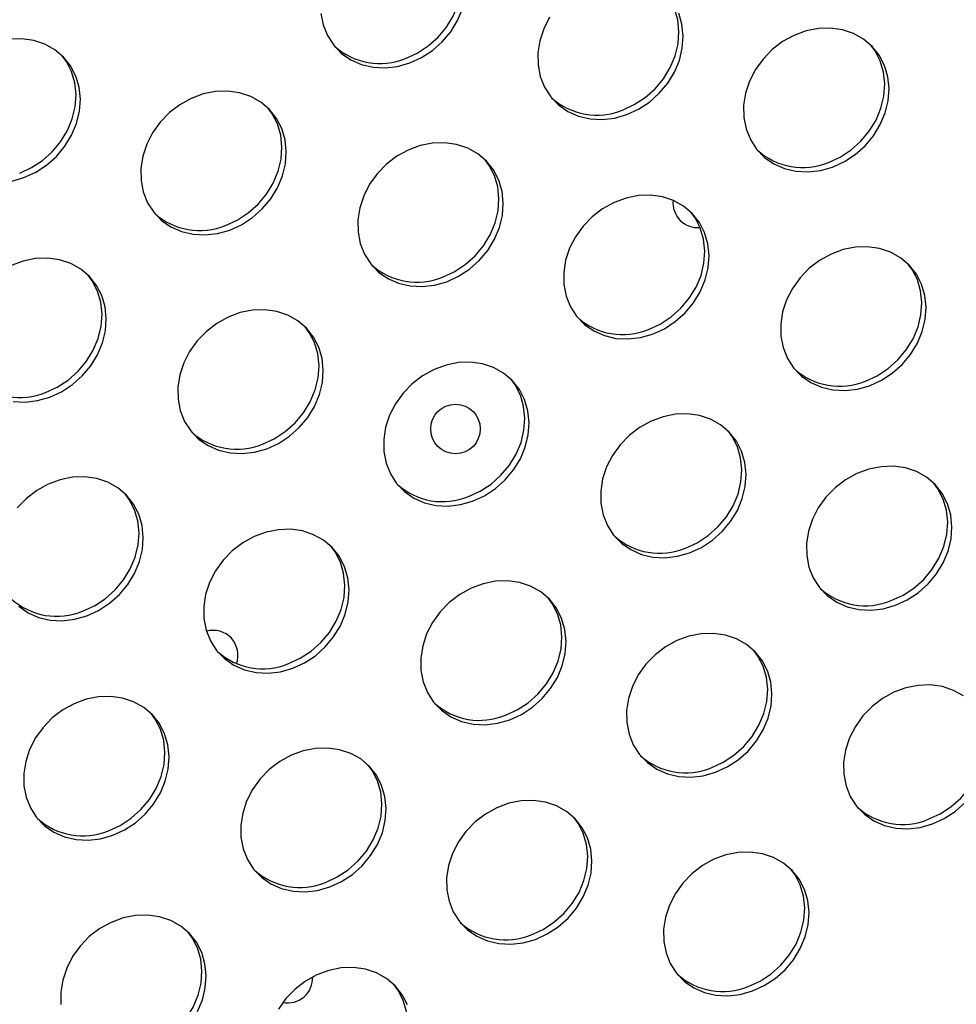
# Model space of a CAD drawing. Units: millimetres. Extents: x 15377.1 to 15391.2, y 19019.7 to 19030.5.
# Drawn here: x 15384.9 to 15385.1, y 19022.5 to 19022.7 of the extents above; entities that cross this region are included whole.
import ezdxf

# ---------------------------------------------------------------- set-up
doc = ezdxf.new("R2010")
doc.units = ezdxf.units.MM

msp = doc.modelspace()

# ---------------------------------------------------------------- linework, layer by layer
at = {"color": 7, "linetype": 'Continuous', "lineweight": 25, "flags": 128}
for points in [[(15384.96311358265, 19022.68585717485), (15384.96501003205, 19022.68672581909), (15384.96677614091, 19022.68788072551), (15384.96836110147, 19022.68928866952), (15384.96971931731, 19022.69090914715), (15384.97081171504, 19022.69269554019), (15384.97160686836, 19022.6945964574), (15384.97208190215, 19022.69655721282), (15384.97222315056, 19022.69852139911), (15384.97202655013, 19022.70043251019), (15384.9714977567, 19022.70223556689), (15384.97065198269, 19022.70387869853), (15384.96998767046, 19022.70478539214)], [(15384.99813192853, 19022.67752914085), (15385.00002837794, 19022.67839778509), (15385.00179448679, 19022.67955269151), (15385.00337944735, 19022.68096063552), (15385.0047376632, 19022.68258111314), (15385.00583006092, 19022.6843675062), (15385.00662521424, 19022.6862684234), (15385.00710024804, 19022.68822917882), (15385.00724149645, 19022.69019336511), (15385.00704489602, 19022.69210447619), (15385.00651610259, 19022.69390753288), (15385.00567032858, 19022.69555066453), (15385.00500601634, 19022.69645735815)], [(15384.96379814052, 19022.68511713977), (15384.96569458992, 19022.68598578402), (15384.96746069878, 19022.68714069042), (15384.96904565934, 19022.68854863444), (15384.97040387518, 19022.69016911206), (15384.97149627291, 19022.69195550512), (15384.97229142622, 19022.69385642232)], [(15384.94947622757, 19022.69312582833), (15384.94984023585, 19022.6912620301), (15384.95053000447, 19022.68953270602), (15384.95152569004, 19022.68798760561), (15384.95279864852, 19022.6866711786), (15384.9543122592, 19022.68562129618), (15384.95602297826, 19022.68486816158), (15384.95788159142, 19022.6844334411), (15384.95983462977, 19022.68432964085), (15384.96182590795, 19022.68455974698), (15384.96379814052, 19022.68511713977)], [(15384.98636063012, 19022.69250015316), (15384.98541344234, 19022.69064983222), (15384.98477605258, 19022.6887120149), (15384.98446679738, 19022.68674244866), (15384.98449457345, 19022.68479779434), (15384.98485858173, 19022.68293399609), (15384.98554835035, 19022.68120467202), (15384.98654403593, 19022.67965957161), (15384.98781699441, 19022.6783431446), (15384.98933060509, 19022.67729326218), (15384.99104132415, 19022.67654012758), (15384.99289993731, 19022.6761054071), (15384.99485297566, 19022.67600160685), (15384.99684425384, 19022.67623171299), (15384.9988164864, 19022.67678910576)], [(15384.9988164864, 19022.67678910576), (15385.00071293581, 19022.67765775002), (15385.00247904466, 19022.67881265643), (15385.00406400522, 19022.68022060043), (15385.00542222107, 19022.68184107807), (15385.0065146188, 19022.68362747112), (15385.00730977211, 19022.68552838832), (15385.0077848059, 19022.68748914375), (15385.00792605432, 19022.68945333003), (15385.00772945389, 19022.69136444111), (15385.00720066046, 19022.69316749781)], [(15385.03203168026, 19022.66833100035), (15385.03392812967, 19022.6691996446), (15385.03569423853, 19022.67035455101), (15385.03727919909, 19022.67176249501), (15385.03863741493, 19022.67338297265), (15385.03972981266, 19022.6751693657), (15385.04052496597, 19022.67707028291), (15385.04099999976, 19022.67903103833), (15385.04114124818, 19022.68099522461), (15385.04094464775, 19022.6829063357), (15385.04041585432, 19022.68470939239), (15385.03957008031, 19022.68635252403), (15385.03843165709, 19022.68778846072), (15385.03703333505, 19022.68897589317), (15385.03541534134, 19022.68988066112), (15385.0336242227, 19022.69047673603), (15385.03171150636, 19022.69074696991), (15385.02973221768, 19022.69068358864), (15385.02774329721, 19022.69028841557), (15385.02580196254, 19022.68957281911), (15385.02396406235, 19022.68855738566), (15385.02228246969, 19022.68727132742), (15385.0208055609, 19022.68575164191), (15385.01957582398, 19022.68404204774), (15385.0186286362, 19022.6821917268), (15385.01799124644, 19022.68025390948), (15385.01768199125, 19022.67828434324), (15385.01770976731, 19022.67633968892), (15385.01807377559, 19022.67447589068), (15385.01876354421, 19022.6727465666), (15385.01975922979, 19022.67120146619), (15385.02103218826, 19022.66988503918), (15385.02254579894, 19022.66883515676), (15385.02425651801, 19022.66808202216), (15385.02611513117, 19022.66764730169), (15385.02806816952, 19022.66754350144), (15385.0300594477, 19022.66777360757), (15385.03203168026, 19022.66833100035)], [(15384.90154114212, 19022.66661873283), (15384.90343759153, 19022.66748737708), (15384.90520370038, 19022.66864228349), (15384.90678866094, 19022.6700502275), (15384.90814687679, 19022.67167070513), (15384.90923927452, 19022.67345709818), (15384.91003442783, 19022.67535801539), (15384.91050946162, 19022.67731877081), (15384.91065071004, 19022.6792829571), (15384.91045410961, 19022.68119406818), (15384.90992531618, 19022.68299712487), (15384.90907954217, 19022.68464025652), (15384.90794111896, 19022.6860761932), (15384.9065427969, 19022.68726362565), (15384.9049248032, 19022.6881683936), (15384.90313368456, 19022.68876446851), (15384.90122096822, 19022.68903470239), (15384.89924167954, 19022.68897132112)], [(15385.03134712239, 19022.66907103543), (15385.0332435718, 19022.66993967968), (15385.03500968065, 19022.67109458609), (15385.03659464121, 19022.67250253009), (15385.03795285706, 19022.67412300772), (15385.03904525478, 19022.67590940078), (15385.0398404081, 19022.67781031798), (15385.0403154419, 19022.6797710734), (15385.0404566903, 19022.6817352597), (15385.04026008988, 19022.68364637077), (15385.03973129645, 19022.68544942746), (15385.03888552244, 19022.68709255911), (15385.0382212102, 19022.68799925273)], [(15384.90085658425, 19022.66735876791), (15384.90275303365, 19022.66822741216), (15384.90451914251, 19022.66938231857), (15384.90610410307, 19022.67079026258), (15384.90746231892, 19022.6724107402), (15384.90855471664, 19022.67419713326), (15384.90934986996, 19022.67609805047), (15384.90982490376, 19022.67805880589), (15384.90996615217, 19022.68002299218), (15384.90976955174, 19022.68193410326), (15384.90924075831, 19022.68373715995), (15384.90839498429, 19022.68538029159), (15384.90773067206, 19022.68628698522)], [(15384.93475633598, 19022.65816062741), (15384.93665278539, 19022.65902927166), (15384.93841889424, 19022.66018417807), (15384.9400038548, 19022.66159212208), (15384.94136207065, 19022.66321259971), (15384.94245446838, 19022.66499899276), (15384.94324962169, 19022.66689990996), (15384.94372465548, 19022.66886066539), (15384.9438659039, 19022.67082485168), (15384.94366930347, 19022.67273596276), (15384.94314051004, 19022.67453901945), (15384.94229473603, 19022.6761821511), (15384.94115631281, 19022.67761808779), (15384.93975799076, 19022.67880552024), (15384.93813999705, 19022.67971028818), (15384.93634887842, 19022.68030636309), (15384.93443616208, 19022.68057659698), (15384.9324568734, 19022.6805132157), (15384.93046795292, 19022.68011804263), (15384.92852661826, 19022.67940244617), (15384.92668871807, 19022.67838701273), (15384.9250071254, 19022.67710095448), (15384.92353021662, 19022.67558126897), (15384.92230047969, 19022.6738716748), (15384.92135329192, 19022.67202135388), (15384.92071590216, 19022.67008353654), (15384.92040664696, 19022.6681139703), (15384.92043442303, 19022.66616931598), (15384.9207984313, 19022.66430551774), (15384.92148819993, 19022.66257619366), (15384.92248388551, 19022.66103109325), (15384.92375684399, 19022.65971466624), (15384.92527045467, 19022.65866478383), (15384.92698117373, 19022.65791164923), (15384.92883978689, 19022.65747692874), (15384.93079282523, 19022.6573731285), (15384.93278410342, 19022.65760323463), (15384.93475633598, 19022.65816062741)], [(15384.93407177811, 19022.65890066249), (15384.93596822751, 19022.65976930674), (15384.93773433637, 19022.66092421315), (15384.93931929693, 19022.66233215716), (15384.94067751278, 19022.66395263479), (15384.94176991051, 19022.66573902784), (15384.94256506382, 19022.66763994504), (15384.94304009761, 19022.66960070046), (15384.94318134603, 19022.67156488676), (15384.9429847456, 19022.67347599784), (15384.94245595217, 19022.67527905453), (15384.94161017816, 19022.67692218618), (15384.94094586592, 19022.67782887979)], [(15384.96977468187, 19022.64983259341), (15384.97167113127, 19022.65070123766), (15384.97343724013, 19022.65185614407), (15384.97502220069, 19022.65326408808), (15384.97638041653, 19022.65488456571), (15384.97747281426, 19022.65667095876), (15384.97826796757, 19022.65857187596), (15384.97874300137, 19022.66053263139), (15384.97888424978, 19022.66249681768), (15384.97868764936, 19022.66440792876), (15384.97815885592, 19022.66621098545), (15384.97731308191, 19022.6678541171), (15384.9761746587, 19022.66929005378), (15384.97477633664, 19022.67047748624), (15384.97315834294, 19022.67138225418), (15384.9713672243, 19022.67197832909), (15384.96945450797, 19022.67224856298), (15384.96747521929, 19022.67218518169), (15384.96548629881, 19022.67179000863), (15384.96354496414, 19022.67107441216), (15384.96170706396, 19022.67005897873), (15384.96002547129, 19022.66877292048), (15384.95854856251, 19022.66725323498), (15384.95731882558, 19022.6655436408), (15384.9563716378, 19022.66369331987), (15384.95573424805, 19022.66175550255), (15384.95542499284, 19022.65978593631), (15384.95545276892, 19022.65784128198), (15384.95581677719, 19022.65597748374), (15384.95650654582, 19022.65424815966), (15384.95750223139, 19022.65270305926), (15384.95877518987, 19022.65138663224), (15384.96028880056, 19022.65033674983), (15384.96199951961, 19022.64958361522), (15384.96385813277, 19022.64914889474), (15384.96581117112, 19022.64904509449), (15384.9678024493, 19022.64927520063), (15384.96977468187, 19022.64983259341)], [(15384.96909012399, 19022.65057262849), (15384.9709865734, 19022.65144127274), (15384.97275268226, 19022.65259617914), (15384.97433764282, 19022.65400412316), (15384.97569585866, 19022.65562460079), (15384.97678825639, 19022.65741099384), (15384.9775834097, 19022.65931191105), (15384.9780584435, 19022.66127266647), (15384.97819969191, 19022.66323685276), (15384.97800309148, 19022.66514796384), (15384.97747429805, 19022.66695102053), (15384.97662852404, 19022.66859415218), (15384.9759642118, 19022.6695008458)], [(15384.89956890955, 19022.66606134005), (15384.90154114212, 19022.66661873283)], [(15385.00298987573, 19022.64137448799), (15385.00488632513, 19022.64224313225), (15385.00665243399, 19022.64339803865), (15385.00823739455, 19022.64480598266), (15385.00959561039, 19022.64642646029), (15385.01068800812, 19022.64821285334), (15385.01148316144, 19022.65011377055), (15385.01195819523, 19022.65207452597), (15385.01209944364, 19022.65403871226), (15385.01190284322, 19022.65594982335), (15385.01137404978, 19022.65775288004), (15385.01052827577, 19022.65939601168), (15385.00938985256, 19022.66083194836), (15385.00799153051, 19022.66201938082), (15385.0063735368, 19022.66292414876), (15385.00458241817, 19022.66352022367), (15385.00266970182, 19022.66379045756), (15385.00069041315, 19022.66372707628), (15384.99870149267, 19022.6633319032), (15384.996760158, 19022.66261630675), (15384.99492225782, 19022.66160087331), (15384.99324066515, 19022.66031481506), (15384.99176375637, 19022.65879512956), (15384.99053401945, 19022.65708553538), (15384.98958683166, 19022.65523521445), (15384.98894944191, 19022.65329739713), (15384.9886401867, 19022.65132783088), (15384.98866796278, 19022.64938317657), (15384.98903197105, 19022.64751937832), (15384.98972173967, 19022.64579005424), (15384.99071742525, 19022.64424495383), (15384.99199038373, 19022.64292852682), (15384.99350399441, 19022.64187864441), (15384.99521471347, 19022.64112550981), (15384.99707332663, 19022.64069078932), (15384.99902636498, 19022.64058698908), (15385.00101764316, 19022.64081709521), (15385.00298987573, 19022.64137448799)], [(15385.00230531785, 19022.64211452307), (15385.00420176726, 19022.64298316732), (15385.00596787611, 19022.64413807373), (15385.00755283668, 19022.64554601774), (15385.00891105252, 19022.64716649537), (15385.01000345025, 19022.64895288842), (15385.01079860356, 19022.65085380563), (15385.01127363736, 19022.65281456105), (15385.01141488577, 19022.65477874734), (15385.01121828534, 19022.65668985842), (15385.01068949191, 19022.65849291511), (15385.0098437179, 19022.66013604676), (15385.00917940567, 19022.66104274037)], [(15385.03800822161, 19022.63304645399), (15385.03990467102, 19022.63391509825), (15385.04167077987, 19022.63507000465), (15385.04325574043, 19022.63647794866), (15385.04461395628, 19022.63809842629), (15385.045706354, 19022.63988481935), (15385.04650150732, 19022.64178573654), (15385.04697654111, 19022.64374649197), (15385.04711778953, 19022.64571067826), (15385.0469211891, 19022.64762178934), (15385.04639239567, 19022.64942484604), (15385.04554662166, 19022.65106797768), (15385.04440819845, 19022.65250391437), (15385.0430098764, 19022.65369134682), (15385.04139188268, 19022.65459611476), (15385.03960076405, 19022.65519218967), (15385.03768804771, 19022.65546242356), (15385.03570875903, 19022.65539904228), (15385.03371983856, 19022.65500386921), (15385.03177850389, 19022.65428827275), (15385.0299406037, 19022.65327283931), (15385.02825901103, 19022.65198678106), (15385.02678210225, 19022.65046709555), (15385.02555236532, 19022.64875750138), (15385.02460517755, 19022.64690718045), (15385.02396778779, 19022.64496936313), (15385.02365853259, 19022.64299979688), (15385.02368630866, 19022.64105514257), (15385.02405031694, 19022.63919134432), (15385.02474008556, 19022.63746202024), (15385.02573577114, 19022.63591691984), (15385.02700872961, 19022.63460049282), (15385.0285223403, 19022.63355061041), (15385.03023305935, 19022.63279747581), (15385.03209167252, 19022.63236275532), (15385.03404471086, 19022.63225895507), (15385.03603598904, 19022.63248906122), (15385.03800822161, 19022.63304645399)], [(15384.90571453144, 19022.63120411506), (15384.90761098085, 19022.6320727593), (15384.90937708971, 19022.63322766572), (15384.91096205027, 19022.63463560973), (15384.91232026611, 19022.63625608736), (15384.91341266383, 19022.6380424804), (15384.91420781716, 19022.63994339761), (15384.91468285095, 19022.64190415304), (15384.91482409936, 19022.64386833932), (15384.91462749893, 19022.64577945041), (15384.9140987055, 19022.6475825071), (15384.91325293149, 19022.64922563874), (15384.91211450828, 19022.65066157543), (15384.91071618623, 19022.65184900789), (15384.90909819251, 19022.65275377583), (15384.90730707388, 19022.65334985073), (15384.90539435754, 19022.65362008462), (15384.90341506887, 19022.65355670334), (15384.90142614839, 19022.65316153027), (15384.89948481372, 19022.65244593381)], [(15385.03732366374, 19022.63378648907), (15385.03922011315, 19022.63465513332), (15385.040986222, 19022.63581003973), (15385.04257118256, 19022.63721798374), (15385.04392939841, 19022.63883846137), (15385.04502179613, 19022.64062485442), (15385.04581694945, 19022.64252577162), (15385.04629198324, 19022.64448652705), (15385.04643323166, 19022.64645071334), (15385.04623663123, 19022.64836182442), (15385.0457078378, 19022.65016488111), (15385.04486206378, 19022.65180801275), (15385.04419775155, 19022.65271470638)], [(15384.90502997357, 19022.63194415014), (15384.90692642298, 19022.63281279439), (15384.90869253183, 19022.6339677008), (15384.9102774924, 19022.6353756448), (15384.91163570824, 19022.63699612243), (15384.91272810597, 19022.63878251549), (15384.91352325929, 19022.64068343269), (15384.91399829307, 19022.64264418812), (15384.91413954149, 19022.6446083744), (15384.91394294106, 19022.64651948549), (15384.91341414763, 19022.64832254218), (15384.91256837362, 19022.64996567382), (15384.91190406138, 19022.65087236743)], [(15384.94073287733, 19022.62287608106), (15384.94262932674, 19022.6237447253), (15384.94439543559, 19022.62489963172), (15384.94598039615, 19022.62630757573), (15384.94733861199, 19022.62792805335), (15384.94843100972, 19022.6297144464), (15384.94922616304, 19022.63161536361), (15384.94970119683, 19022.63357611904), (15384.94984244524, 19022.63554030533), (15384.94964584482, 19022.6374514164), (15384.94911705138, 19022.6392544731), (15384.94827127737, 19022.64089760474), (15384.94713285416, 19022.64233354143), (15384.94573453211, 19022.64352097388), (15384.9441165384, 19022.64442574183), (15384.94232541976, 19022.64502181673), (15384.94041270343, 19022.64529205062), (15384.93843341475, 19022.64522866935), (15384.93644449427, 19022.64483349628), (15384.9345031596, 19022.64411789981), (15384.93266525942, 19022.64310246637), (15384.93098366675, 19022.64181640812), (15384.92950675797, 19022.64029672262), (15384.92827702104, 19022.63858712845), (15384.92732983327, 19022.63673680751), (15384.92669244351, 19022.63479899019), (15384.92638318831, 19022.63282942395), (15384.92641096438, 19022.63088476963), (15384.92677497265, 19022.62902097138), (15384.92746474127, 19022.62729164731), (15384.92846042685, 19022.6257465469), (15384.92973338533, 19022.62443011988), (15384.93124699601, 19022.62338023747), (15384.93295771507, 19022.62262710287), (15384.93481632823, 19022.62219238239), (15384.93676936658, 19022.62208858214), (15384.93876064477, 19022.62231868827), (15384.94073287733, 19022.62287608106)], [(15384.94004831946, 19022.62361611614), (15384.94194476887, 19022.62448476039), (15384.94371087772, 19022.62563966679), (15384.94529583828, 19022.62704761081), (15384.94665405412, 19022.62866808843), (15384.94774645185, 19022.63045448148), (15384.94854160517, 19022.63235539869), (15384.94901663896, 19022.63431615412), (15384.94915788737, 19022.6362803404), (15384.94896128695, 19022.63819145149), (15384.94843249351, 19022.63999450817), (15384.9475867195, 19022.64163763982), (15384.94692240726, 19022.64254433344)], [(15384.97394807119, 19022.61441797564), (15384.97584452059, 19022.61528661989), (15384.97761062945, 19022.6164415263), (15384.97919559001, 19022.61784947031), (15384.98055380585, 19022.61946994793), (15384.98164620358, 19022.62125634099), (15384.9824413569, 19022.62315725819), (15384.98291639069, 19022.62511801362), (15384.9830576391, 19022.6270821999), (15384.98286103868, 19022.62899331099), (15384.98233224525, 19022.63079636768), (15384.98148647123, 19022.63243949932), (15384.98034804802, 19022.63387543601), (15384.97894972597, 19022.63506286846), (15384.97733173226, 19022.63596763641), (15384.97554061363, 19022.63656371132), (15384.97362789728, 19022.6368339452), (15384.97164860861, 19022.63677056393), (15384.96965968813, 19022.63637539085), (15384.96771835347, 19022.6356597944), (15384.96588045328, 19022.63464436095), (15384.96419886062, 19022.6333583027), (15384.96272195183, 19022.6318386172), (15384.9614922149, 19022.63012902303), (15384.96054502713, 19022.6282787021), (15384.95990763737, 19022.62634088477), (15384.95959838217, 19022.62437131853), (15384.95962615824, 19022.62242666421), (15384.95999016652, 19022.62056286596), (15384.96067993513, 19022.61883354189), (15384.96167562071, 19022.61728844148), (15384.9629485792, 19022.61597201447), (15384.96446218987, 19022.61492213205), (15384.96617290893, 19022.61416899745), (15384.96803152209, 19022.61373427697), (15384.96998456044, 19022.61363047672), (15384.97197583862, 19022.61386058286), (15384.97394807119, 19022.61441797564)], [(15384.97326351332, 19022.61515801071), (15384.97515996272, 19022.61602665497), (15384.97692607158, 19022.61718156137), (15384.97851103214, 19022.61858950539), (15384.97986924799, 19022.62020998301), (15384.98096164571, 19022.62199637607), (15384.98175679903, 19022.62389729327), (15384.98223183282, 19022.6258580487), (15384.98237308123, 19022.62782223499), (15384.98217648081, 19022.62973334606), (15384.98164768737, 19022.63153640275), (15384.98080191336, 19022.6331795344), (15384.98013760112, 19022.63408622802)], [(15384.89979798235, 19022.63052041639), (15384.9017510207, 19022.63041661614), (15384.90374229888, 19022.63064672227), (15384.90571453144, 19022.63120411506)], [(15385.00896641707, 19022.60608994164), (15385.01086286648, 19022.60695858589), (15385.01262897534, 19022.6081134923), (15385.0142139359, 19022.6095214363), (15385.01557215174, 19022.61114191393), (15385.01666454946, 19022.61292830699), (15385.01745970279, 19022.61482922419), (15385.01793473658, 19022.61678997962), (15385.01807598498, 19022.6187541659), (15385.01787938456, 19022.62066527699), (15385.01735059113, 19022.62246833368), (15385.01650481712, 19022.62411146532), (15385.01536639391, 19022.62554740201), (15385.01396807185, 19022.62673483447), (15385.01235007814, 19022.62763960241), (15385.01055895951, 19022.62823567732), (15385.00864624317, 19022.6285059112), (15385.00666695449, 19022.62844252993), (15385.00467803401, 19022.62804735685), (15385.00273669935, 19022.6273317604), (15385.00089879916, 19022.62631632695), (15384.9992172065, 19022.6250302687), (15384.99774029771, 19022.6235105832), (15384.99651056078, 19022.62180098903), (15384.99556337301, 19022.61995066809), (15384.99492598325, 19022.61801285078), (15384.99461672805, 19022.61604328453), (15384.99464450413, 19022.61409863021), (15384.9950085124, 19022.61223483197), (15384.99569828102, 19022.6105055079), (15384.9966939666, 19022.60896040748), (15384.99796692508, 19022.60764398046), (15384.99948053576, 19022.60659409805), (15385.00119125481, 19022.60584096345), (15385.00304986798, 19022.60540624297), (15385.00500290633, 19022.60530244272), (15385.00699418451, 19022.60553254886), (15385.00896641707, 19022.60608994164)], [(15385.0082818592, 19022.60682997671), (15385.01017830861, 19022.60769862096), (15385.01194441746, 19022.60885352738), (15385.01352937802, 19022.61026147139), (15385.01488759387, 19022.61188194901), (15385.0159799916, 19022.61366834207), (15385.01677514491, 19022.61556925927), (15385.0172501787, 19022.6175300147), (15385.01739142712, 19022.61949420098), (15385.01719482669, 19022.62140531206), (15385.01666603326, 19022.62320836875), (15385.01582025925, 19022.6248515004), (15385.01515594701, 19022.62575819402)], [(15385.04218161093, 19022.59763183622), (15385.04407806034, 19022.59850048047), (15385.04584416919, 19022.59965538688), (15385.04742912975, 19022.60106333089), (15385.04878734559, 19022.60268380852), (15385.04987974332, 19022.60447020157), (15385.05067489664, 19022.60637111877), (15385.05114993044, 19022.6083318742), (15385.05129117885, 19022.61029606048), (15385.05109457842, 19022.61220717157), (15385.05056578499, 19022.61401022826), (15385.04972001098, 19022.6156533599), (15385.04858158777, 19022.6170892966), (15385.04718326571, 19022.61827672905), (15385.04556527201, 19022.61918149699), (15385.04377415337, 19022.6197775719), (15385.04186143703, 19022.62004780578), (15385.03988214835, 19022.61998442451), (15385.03789322787, 19022.61958925144), (15385.03595189321, 19022.61887365497), (15385.03411399302, 19022.61785822153), (15385.03243240036, 19022.61657216328), (15385.03095549157, 19022.61505247778), (15385.02972575465, 19022.61334288361), (15385.02877856687, 19022.61149256268), (15385.02814117711, 19022.60955474536), (15385.02783192191, 19022.60758517912), (15385.02785969799, 19022.60564052479), (15385.02822370626, 19022.60377672655), (15385.02891347488, 19022.60204740247), (15385.02990916046, 19022.60050230206), (15385.03118211894, 19022.59918587505), (15385.03269572962, 19022.59813599264), (15385.03440644868, 19022.59738285803), (15385.03626506184, 19022.59694813755), (15385.03821810019, 19022.59684433731), (15385.04020937837, 19022.59707444344), (15385.04218161093, 19022.59763183622)], [(15384.91169107279, 19022.5959195687), (15384.9135875222, 19022.59678821295), (15384.91535363105, 19022.59794311936), (15384.91693859161, 19022.59935106337), (15384.91829680746, 19022.600971541), (15384.91938920518, 19022.60275793405), (15384.9201843585, 19022.60465885126), (15384.92065939229, 19022.60661960668), (15384.92080064071, 19022.60858379297), (15384.92060404028, 19022.61049490405), (15384.92007524685, 19022.61229796074), (15384.91922947283, 19022.61394109239), (15384.91809104963, 19022.61537702907), (15384.91669272758, 19022.61656446152), (15384.91507473386, 19022.61746922947), (15384.91328361523, 19022.61806530438), (15384.91137089889, 19022.61833553827), (15384.90939161021, 19022.61827215699), (15384.90740268973, 19022.61787698392), (15384.90546135507, 19022.61716138745), (15384.90362345488, 19022.61614595401), (15384.90194186222, 19022.61485989577), (15384.90046495343, 19022.61334021026)], [(15385.04149705307, 19022.5983718713), (15385.04339350247, 19022.59924051555), (15385.04515961132, 19022.60039542196), (15385.04674457188, 19022.60180336597), (15385.04810278772, 19022.60342384359), (15385.04919518546, 19022.60521023664), (15385.04999033877, 19022.60711115385), (15385.05046537256, 19022.60907190928), (15385.05060662098, 19022.61103609556), (15385.05041002055, 19022.61294720665), (15385.04988122712, 19022.61475026334), (15385.04903545311, 19022.61639339498), (15385.04837114087, 19022.6173000886)], [(15384.91100651492, 19022.59665960378), (15384.91290296433, 19022.59752824803), (15384.91466907318, 19022.59868315444), (15384.91625403375, 19022.60009109845), (15384.91761224958, 19022.60171157608), (15384.91870464732, 19022.60349796913), (15384.91949980063, 19022.60539888633), (15384.91997483442, 19022.60735964176), (15384.92011608284, 19022.60932382804), (15384.91991948241, 19022.61123493913), (15384.91939068898, 19022.61303799582), (15384.91854491496, 19022.61468112746), (15384.91788060273, 19022.61558782109)], [(15384.94490626665, 19022.58746146328), (15384.94680271605, 19022.58833010753), (15384.94856882491, 19022.58948501394), (15384.95015378547, 19022.59089295795), (15384.95151200132, 19022.59251343558), (15384.95260439904, 19022.59429982863), (15384.95339955236, 19022.59620074583), (15384.95387458616, 19022.59816150126), (15384.95401583457, 19022.60012568755), (15384.95381923414, 19022.60203679863), (15384.95329044071, 19022.60383985532), (15384.95244466669, 19022.60548298697), (15384.95130624348, 19022.60691892366), (15384.94990792143, 19022.60810635611), (15384.94828992772, 19022.60901112405), (15384.94649880909, 19022.60960719896), (15384.94458609275, 19022.60987743285), (15384.94260680408, 19022.60981405157), (15384.94061788359, 19022.6094188785), (15384.93867654893, 19022.60870328204), (15384.93683864874, 19022.6076878486), (15384.93515705608, 19022.60640179035), (15384.93368014729, 19022.60488210485), (15384.93245041037, 19022.60317251067), (15384.93150322259, 19022.60132218974), (15384.93086583283, 19022.59938437241), (15384.93055657763, 19022.59741480618), (15384.9305843537, 19022.59547015185), (15384.93094836198, 19022.59360635361), (15384.93163813059, 19022.59187702953), (15384.93263381618, 19022.59033192912), (15384.93390677466, 19022.58901550212), (15384.93542038534, 19022.5879656197), (15384.93713110439, 19022.5872124851), (15384.93898971755, 19022.58677776462), (15384.94094275591, 19022.58667396437), (15384.94293403409, 19022.5869040705), (15384.94490626665, 19022.58746146328)], [(15384.94422170878, 19022.58820149836), (15384.94611815819, 19022.58907014261), (15384.94788426704, 19022.59022504902), (15384.94946922761, 19022.59163299303), (15384.95082744344, 19022.59325347066), (15384.95191984117, 19022.59503986371), (15384.95271499449, 19022.59694078092), (15384.95319002828, 19022.59890153634), (15384.9533312767, 19022.60086572263), (15384.95313467627, 19022.60277683371), (15384.95260588284, 19022.6045798904), (15384.95176010883, 19022.60622302205), (15384.95109579659, 19022.60712971567)], [(15384.97992461254, 19022.57913342928), (15384.98182106195, 19022.58000207353), (15384.98358717079, 19022.58115697994), (15384.98517213136, 19022.58256492395), (15384.9865303472, 19022.58418540158), (15384.98762274493, 19022.58597179463), (15384.98841789824, 19022.58787271184), (15384.98889293204, 19022.58983346726), (15384.98903418045, 19022.59179765355), (15384.98883758002, 19022.59370876463), (15384.98830878659, 19022.59551182132), (15384.98746301258, 19022.59715495297), (15384.98632458937, 19022.59859088965), (15384.98492626732, 19022.59977832211), (15384.98330827361, 19022.60068309005), (15384.98151715497, 19022.60127916496), (15384.97960443863, 19022.60154939885), (15384.97762514996, 19022.60148601757), (15384.97563622948, 19022.6010908445), (15384.97369489481, 19022.60037524804), (15384.97185699462, 19022.5993598146), (15384.97017540196, 19022.59807375635), (15384.96869849318, 19022.59655407085), (15384.96746875625, 19022.59484447667), (15384.96652156848, 19022.59299415574), (15384.96588417872, 19022.59105633842), (15384.96557492352, 19022.58908677218), (15384.96560269959, 19022.58714211785), (15384.96596670786, 19022.58527831961), (15384.96665647648, 19022.58354899553), (15384.96765216206, 19022.58200389512), (15384.96892512054, 19022.58068746811), (15384.97043873122, 19022.5796375857), (15384.97214945028, 19022.5788844511), (15384.97400806344, 19022.57844973061), (15384.97596110179, 19022.57834593037), (15384.97795237997, 19022.5785760365), (15384.97992461254, 19022.57913342928)], [(15384.97924005466, 19022.57987346436), (15384.98113650407, 19022.58074210861), (15384.98290261293, 19022.58189701502), (15384.98448757349, 19022.58330495903), (15384.98584578933, 19022.58492543665), (15384.98693818706, 19022.58671182971), (15384.98773334037, 19022.58861274692), (15384.98820837417, 19022.59057350234), (15384.98834962258, 19022.59253768863), (15384.98815302215, 19022.59444879971), (15384.98762422872, 19022.5962518564), (15384.98677845471, 19022.59789498804), (15384.98611414248, 19022.59880168166)], [(15384.9006915808, 19022.59747360753), (15384.90220519148, 19022.59642372511), (15384.90391591053, 19022.59567059052), (15384.9057745237, 19022.59523587003), (15384.90772756205, 19022.59513206979), (15384.90971884023, 19022.59536217592), (15384.91169107279, 19022.5959195687)], [(15385.01313980639, 19022.57067532386), (15385.0150362558, 19022.57154396812), (15385.01680236465, 19022.57269887452), (15385.01838732522, 19022.57410681853), (15385.01974554106, 19022.57572729616), (15385.02083793879, 19022.57751368921), (15385.0216330921, 19022.57941460642), (15385.0221081259, 19022.58137536185), (15385.02224937431, 19022.58333954813), (15385.02205277388, 19022.58525065921), (15385.02152398045, 19022.58705371591), (15385.02067820644, 19022.58869684755), (15385.01953978323, 19022.59013278423), (15385.01814146118, 19022.59132021669), (15385.01652346747, 19022.59222498463), (15385.01473234883, 19022.59282105954), (15385.01281963249, 19022.59309129343), (15385.01084034382, 19022.59302791215), (15385.00885142334, 19022.59263273908), (15385.00691008867, 19022.59191714262), (15385.00507218848, 19022.59090170918), (15385.00339059582, 19022.58961565093), (15385.00191368703, 19022.58809596543), (15385.00068395011, 19022.58638637125), (15384.99973676234, 19022.58453605032), (15384.99909937257, 19022.582598233), (15384.99879011738, 19022.58062866676), (15384.99881789345, 19022.57868401243), (15384.99918190172, 19022.57682021419), (15384.99987167034, 19022.57509089011), (15385.00086735592, 19022.57354578971), (15385.0021403144, 19022.57222936269), (15385.00365392508, 19022.57117948028), (15385.00536464414, 19022.57042634568), (15385.0072232573, 19022.5699916252), (15385.00917629565, 19022.56988782495), (15385.01116757383, 19022.57011793108), (15385.01313980639, 19022.57067532386)], [(15385.01245524852, 19022.57141535894), (15385.01435169793, 19022.5722840032), (15385.01611780678, 19022.5734389096), (15385.01770276735, 19022.57484685361), (15385.01906098319, 19022.57646733124), (15385.02015338092, 19022.5782537243), (15385.02094853424, 19022.5801546415), (15385.02142356803, 19022.58211539692), (15385.02156481644, 19022.58407958321), (15385.02136821601, 19022.58599069429), (15385.02083942258, 19022.58779375098), (15385.01999364857, 19022.58943688262), (15385.01932933633, 19022.59034357625)], [(15385.05315980706, 19022.58299218269), (15385.05154181335, 19022.58389695064), (15385.04975069472, 19022.58449302554), (15385.04783797838, 19022.58476325943), (15385.0458586897, 19022.58469987815), (15385.04386976922, 19022.58430470508), (15385.04192843456, 19022.58358910861), (15385.04009053437, 19022.58257367518), (15385.03840894171, 19022.58128761693), (15385.03693203292, 19022.57976793143), (15385.03570229599, 19022.57805833725), (15385.03475510822, 19022.57620801632), (15385.03411771846, 19022.574270199), (15385.03380846326, 19022.57230063276), (15385.03383623933, 19022.57035597843), (15385.03420024761, 19022.56849218019), (15385.03489001622, 19022.56676285611), (15385.03588570181, 19022.56521775571), (15385.03715866029, 19022.56390132869), (15385.03867227097, 19022.56285144628), (15385.04038299002, 19022.56209831168), (15385.04224160318, 19022.5616635912), (15385.04419464154, 19022.56155979095), (15385.04618591972, 19022.56178989708), (15385.04815815228, 19022.56234728986)], [(15384.91586446211, 19022.56050495093), (15384.91776091152, 19022.56137359517), (15384.91952702037, 19022.56252850159), (15384.92111198094, 19022.5639364456), (15384.92247019678, 19022.56555692323), (15384.9235625945, 19022.56734331628), (15384.92435774782, 19022.56924423348), (15384.92483278162, 19022.57120498891), (15384.92497403003, 19022.57316917519), (15384.9247774296, 19022.57508028628), (15384.92424863617, 19022.57688334297), (15384.92340286216, 19022.57852647461), (15384.92226443895, 19022.5799624113), (15384.9208661169, 19022.58114984375), (15384.91924812319, 19022.5820546117), (15384.91745700455, 19022.5826506866), (15384.91554428821, 19022.5829209205), (15384.91356499954, 19022.58285753922), (15384.91157607906, 19022.58246236615), (15384.90963474439, 19022.58174676968), (15384.9077968442, 19022.58073133624), (15384.90611525154, 19022.57944527799), (15384.90463834276, 19022.57792559249), (15384.90340860583, 19022.57621599832), (15384.90246141805, 19022.57436567738), (15384.9018240283, 19022.57242786006), (15384.9015147731, 19022.57045829382), (15384.90154254917, 19022.5685136395), (15384.90190655744, 19022.56664984125), (15384.90259632606, 19022.56492051718), (15384.90359201164, 19022.56337541677), (15384.90486497012, 19022.56205898976), (15384.9063785808, 19022.56100910735), (15384.90808929986, 19022.56025597274), (15384.90994791302, 19022.55982125226), (15384.91190095137, 19022.55971745201), (15384.91389222955, 19022.55994755815), (15384.91586446211, 19022.56050495093)], [(15385.04747359441, 19022.56308732494), (15385.04937004382, 19022.5639559692), (15385.05113615267, 19022.5651108756), (15385.05272111323, 19022.56651881961), (15385.05407932908, 19022.56813929724), (15385.0551717268, 19022.56992569029), (15385.05596688012, 19022.57182660749), (15385.05644191392, 19022.57378736292), (15385.05658316232, 19022.5757515492), (15385.0563865619, 19022.57766266029), (15385.05585776846, 19022.57946571698), (15385.05501199446, 19022.58110884863), (15385.05434768222, 19022.58201554224)], [(15384.91517990424, 19022.561244986), (15384.91707635365, 19022.56211363026), (15384.9188424625, 19022.56326853666), (15384.92042742307, 19022.56467648068), (15384.92178563891, 19022.5662969583), (15384.92287803664, 19022.56808335136), (15384.92367318995, 19022.56998426856), (15384.92414822375, 19022.57194502398), (15384.92428947216, 19022.57390921027), (15384.92409287174, 19022.57582032135), (15384.9235640783, 19022.57762337805), (15384.92271830429, 19022.5792665097), (15384.92205399206, 19022.58017320331)], [(15384.950882808, 19022.55217691692), (15384.9527792574, 19022.55304556118), (15384.95454536626, 19022.55420046758), (15384.95613032682, 19022.5556084116), (15384.95748854266, 19022.55722888923), (15384.95858094039, 19022.55901528227), (15384.95937609371, 19022.56091619948), (15384.9598511275, 19022.56287695491), (15384.95999237592, 19022.56484114119), (15384.95979577549, 19022.56675225227), (15384.95926698206, 19022.56855530896), (15384.95842120804, 19022.57019844062), (15384.95728278483, 19022.5716343773), (15384.95588446278, 19022.57282180975), (15384.95426646907, 19022.5737265777), (15384.95247535044, 19022.57432265261), (15384.9505626341, 19022.57459288649), (15384.94858334542, 19022.57452950521), (15384.94659442494, 19022.57413433214), (15384.94465309028, 19022.57341873568), (15384.94281519009, 19022.57240330224), (15384.94113359742, 19022.57111724399), (15384.93965668864, 19022.56959755849), (15384.93842695171, 19022.56788796431), (15384.93747976393, 19022.56603764338), (15384.93684237418, 19022.56409982606), (15384.93653311898, 19022.56213025982), (15384.93656089505, 19022.5601856055), (15384.93692490332, 19022.55832180725), (15384.93761467194, 19022.55659248318), (15384.93861035752, 19022.55504738277), (15384.939883316, 19022.55373095575), (15384.94139692668, 19022.55268107334), (15384.94310764574, 19022.55192793874), (15384.94496625891, 19022.55149321826), (15384.94691929725, 19022.55138941801), (15384.94891057543, 19022.55161952415), (15384.950882808, 19022.55217691692)], [(15384.95019825013, 19022.55291695201), (15384.95209469953, 19022.55378559626), (15384.95386080839, 19022.55494050266), (15384.95544576895, 19022.55634844667), (15384.95680398479, 19022.5579689243), (15384.95789638252, 19022.55975531736), (15384.95869153583, 19022.56165623456), (15384.95916656963, 19022.56361698998), (15384.95930781804, 19022.56558117628), (15384.95911121762, 19022.56749228735), (15384.95858242418, 19022.56929534404), (15384.95773665017, 19022.57093847569), (15384.95707233794, 19022.57184516931)], [(15384.98409800186, 19022.54371881151), (15384.98599445126, 19022.54458745576), (15384.98776056012, 19022.54574236217), (15384.98934552068, 19022.54715030618), (15384.99070373652, 19022.54877078381), (15384.99179613425, 19022.55055717686), (15384.99259128757, 19022.55245809406), (15384.99306632136, 19022.55441884949), (15384.99320756977, 19022.55638303578), (15384.99301096935, 19022.55829414686), (15384.99248217592, 19022.56009720355), (15384.99163640191, 19022.5617403352), (15384.99049797869, 19022.56317627188), (15384.98909965664, 19022.56436370434), (15384.98748166293, 19022.56526847228), (15384.9856905443, 19022.56586454718), (15384.98377782796, 19022.56613478107), (15384.98179853928, 19022.5660713998), (15384.9798096188, 19022.56567622672), (15384.97786828413, 19022.56496063026), (15384.97603038394, 19022.56394519683), (15384.97434879129, 19022.56265913857), (15384.9728718825, 19022.56113945307), (15384.97164214557, 19022.5594298589), (15384.9706949578, 19022.55757953797), (15384.97005756803, 19022.55564172064), (15384.96974831284, 19022.5536721544), (15384.96977608891, 19022.55172750008), (15384.97014009718, 19022.54986370184), (15384.9708298658, 19022.54813437776), (15384.97182555139, 19022.54658927735), (15384.97309850986, 19022.54527285034), (15384.97461212054, 19022.54422296792), (15384.9763228396, 19022.54346983332), (15384.97818145276, 19022.54303511283), (15384.98013449111, 19022.54293131259), (15384.98212576929, 19022.54316141873), (15384.98409800186, 19022.54371881151)], [(15385.04815815228, 19022.56234728986), (15385.05005460168, 19022.56321593411), (15385.05182071054, 19022.56437084052), (15385.0534056711, 19022.56577878453)], [(15384.98341344399, 19022.54445884659), (15384.98530989339, 19022.54532749084), (15384.98707600225, 19022.54648239725), (15384.98866096281, 19022.54789034126), (15384.99001917865, 19022.54951081888), (15384.99111157638, 19022.55129721194), (15384.9919067297, 19022.55319812914), (15384.99238176349, 19022.55515888457), (15384.9925230119, 19022.55712307086), (15384.99232641148, 19022.55903418194), (15384.99179761804, 19022.56083723863), (15384.99095184403, 19022.56248037027), (15384.99028753179, 19022.56338706389)], [(15385.01911634774, 19022.53539077751), (15385.02101279715, 19022.53625942175), (15385.022778906, 19022.53741432817), (15385.02436386657, 19022.53882227218), (15385.02572208241, 19022.54044274981), (15385.02681448014, 19022.54222914286), (15385.02760963345, 19022.54413006006), (15385.02808466725, 19022.54609081549), (15385.02822591566, 19022.54805500178), (15385.02802931523, 19022.54996611285), (15385.0275005218, 19022.55176916955), (15385.02665474779, 19022.55341230119), (15385.02551632457, 19022.55484823788), (15385.02411800252, 19022.55603567033), (15385.02250000881, 19022.55694043828), (15385.02070889018, 19022.55753651319), (15385.01879617384, 19022.55780674707), (15385.01681688517, 19022.5577433658), (15385.01482796469, 19022.55734819272), (15385.01288663002, 19022.55663259626), (15385.01104872984, 19022.55561716282), (15385.00936713717, 19022.55433110457), (15385.00789022839, 19022.55281141907), (15385.00666049146, 19022.5511018249), (15385.00571330368, 19022.54925150397), (15385.00507591392, 19022.54731368665), (15385.00476665873, 19022.5453441204), (15385.00479443479, 19022.54339946608), (15385.00515844307, 19022.54153566783), (15385.00584821169, 19022.53980634376), (15385.00684389726, 19022.53826124335), (15385.00811685575, 19022.53694481634), (15385.00963046643, 19022.53589493392), (15385.01134118549, 19022.53514179932), (15385.01319979864, 19022.53470707884), (15385.015152837, 19022.53460327859), (15385.01714411518, 19022.53483338473), (15385.01911634774, 19022.53539077751)], [(15385.01843178987, 19022.53613081258), (15385.02032823928, 19022.53699945684), (15385.02209434813, 19022.53815436325), (15385.0236793087, 19022.53956230726), (15385.02503752454, 19022.54118278488), (15385.02612992227, 19022.54296917793), (15385.02692507558, 19022.54487009513), (15385.02740010937, 19022.54683085057), (15385.02754135779, 19022.54879503685), (15385.02734475736, 19022.55070614794), (15385.02681596393, 19022.55250920463), (15385.02597018992, 19022.55415233627), (15385.02530587768, 19022.55505902989)], [(15384.92953913585, 19022.53205876992), (15384.93033428917, 19022.53395968712), (15384.93080932296, 19022.53592044255), (15384.93095057138, 19022.53788462884), (15384.93075397095, 19022.53979573992), (15384.93022517752, 19022.54159879662), (15384.92937940351, 19022.54324192826), (15384.92824098029, 19022.54467786495), (15384.92684265824, 19022.54586529739), (15384.92522466453, 19022.54677006534), (15384.9234335459, 19022.54736614025), (15384.92152082956, 19022.54763637414), (15384.91954154088, 19022.54757299286), (15384.9175526204, 19022.54717781979), (15384.91561128574, 19022.54646222333), (15384.91377338555, 19022.54544678989), (15384.91209179289, 19022.54416073164), (15384.9106148841, 19022.54264104613), (15384.90938514718, 19022.54093145196), (15384.9084379594, 19022.53908113103), (15384.90780056964, 19022.5371433137), (15384.90749131444, 19022.53517374747), (15384.90751909051, 19022.53322909314)], [(15384.92115644559, 19022.52596043965), (15384.923052895, 19022.5268290839), (15384.92481900385, 19022.52798399031), (15384.92640396441, 19022.52939193432), (15384.92776218026, 19022.53101241195), (15384.92885457799, 19022.532798805), (15384.9296497313, 19022.5346997222), (15384.93012476509, 19022.53666047763), (15384.93026601351, 19022.53862466391), (15384.93006941308, 19022.540535775), (15384.92954061965, 19022.54233883169), (15384.92869484564, 19022.54398196333), (15384.92803053339, 19022.54488865696)], [(15384.96344037138, 19022.53314069119), (15384.96259459736, 19022.53478382284), (15384.96145617415, 19022.53621975953), (15384.9600578521, 19022.53740719198), (15384.95843985839, 19022.53831195992), (15384.95664873976, 19022.53890803484), (15384.95473602342, 19022.53917826872), (15384.95275673475, 19022.53911488744), (15384.95076781426, 19022.53871971437), (15384.9488264796, 19022.53800411791), (15384.94698857941, 19022.53698868447), (15384.94530698675, 19022.53570262622), (15384.94383007796, 19022.53418294072), (15384.94260034104, 19022.53247334655)], [(15384.95437163945, 19022.51750233423), (15384.95626808886, 19022.51837097848), (15384.95803419771, 19022.51952588489), (15384.95961915827, 19022.5209338289), (15384.96097737412, 19022.52255430652), (15384.96206977184, 19022.52434069958), (15384.96286492516, 19022.52624161679), (15384.96333995896, 19022.52820237221), (15384.96348120737, 19022.5301665585), (15384.96328460694, 19022.53207766958), (15384.96275581351, 19022.53388072627), (15384.9619100395, 19022.53552385791), (15384.96124572726, 19022.53643055153)]]:
    msp.add_lwpolyline(points, dxfattribs=at)
at = {"color": 7, "linetype": 'Continuous', "lineweight": 25}
msp.add_circle((15384.97117879841, 19022.62606337318), 0.004000000000000342, dxfattribs=at)
for centre, radius, start, end in [((15384.95895390954, 19022.69596861272), 0.01093362044944475, 228.1241476510189, 292.3614303206645), ((15384.99397225543, 19022.68764057871), 0.01093362044887626, 228.1241476510189, 292.3614303206645), ((15385.02718744929, 19022.6791824733), 0.01093362044945082, 228.1241476510189, 292.3614303206645), ((15385.01026967866, 19022.66254932572), 0.003999999999999937, 174.1055100601629, 275.586194964972), ((15384.92991210501, 19022.66901210036), 0.01093362044926613, 228.1241476510189, 292.3614303206645), ((15384.96493045089, 19022.66068406636), 0.01093362044741612, 228.1241476510189, 292.3614303206645), ((15384.99814564475, 19022.65222596094), 0.01093362044912223, 228.1241476510189, 292.3614303206645), ((15385.03316399063, 19022.64389792694), 0.01093362044877676, 228.1241476510189, 292.3614303206645), ((15384.90087030047, 19022.642055588), 0.01093362044893578, 228.1241476510189, 292.3614303206645), ((15384.93588864636, 19022.633727554), 0.01093362044824183, 228.1241476510189, 292.3614303206645), ((15384.96910384021, 19022.62526944858), 0.01093362044784, 228.1241476510189, 292.3614303206645), ((15385.0041221861, 19022.61694141458), 0.01093362044834694, 228.1241476510189, 292.3614303206645), ((15385.03733737996, 19022.60848330917), 0.01093362044880732, 228.1241476510189, 292.3614303206645), ((15384.90684684182, 19022.60677104165), 0.01093362044847404, 228.1241476510189, 292.3614303206645), ((15384.93208791816, 19022.58957742064), 0.003999999999999945, 43.02595187327469, 105.7424744983995), ((15384.93208791816, 19022.58957742064), 0.00399999999999988, 339.5223403228472, 43.02595187327469), ((15384.94006203567, 19022.59831293623), 0.01093362044836846, 228.1241476510189, 292.3614303206645), ((15384.97508038156, 19022.58998490223), 0.01093362044980202, 228.1241476510189, 292.3614303206645), ((15385.00829557542, 19022.58152679681), 0.01093362044849912, 228.1241476510189, 292.3614303206645), ((15385.04331392131, 19022.57319876281), 0.01093362044933293, 228.1241476510189, 292.3614303206645), ((15384.91102023114, 19022.57135642388), 0.01093362044925957, 228.1241476510189, 292.3614303206645), ((15384.94603857703, 19022.56302838987), 0.01093362044883276, 228.1241476510189, 292.3614303206645), ((15384.97925377088, 19022.55457028445), 0.01093362044862717, 228.1241476510189, 292.3614303206645), ((15385.01427211677, 19022.54624225045), 0.01093362044856432, 228.1241476510189, 292.3614303206645), ((15384.94413824119, 19022.53747519537), 0.004000000000000079, 258.4060350446069, 2.693936899200982)]:
    msp.add_arc(centre, radius, start, end, dxfattribs=at)

doc.saveas('drawing.dxf')
